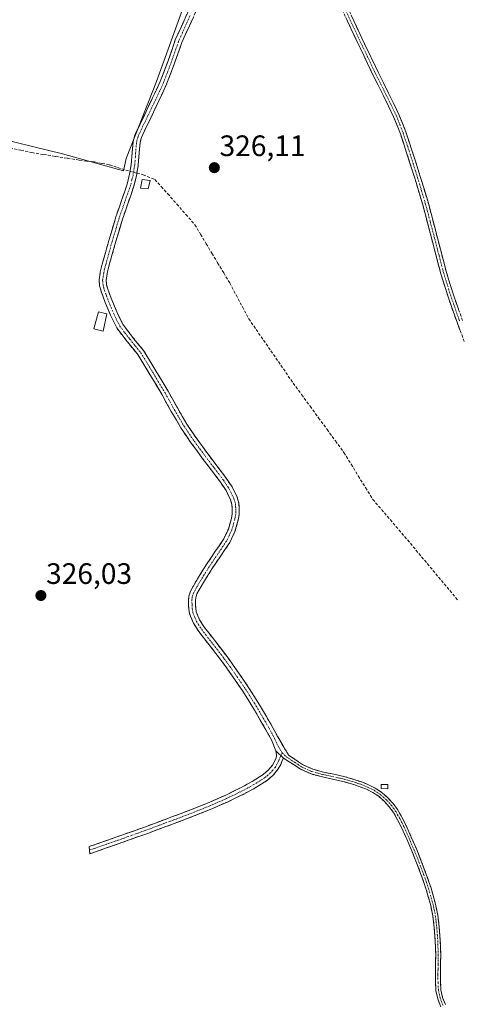
# Model space of a CAD drawing. Units: metres. Extents: x 580507 to 583961, y 4698824 to 4701178.
# Drawn here: x 583019 to 583168, y 4700355 to 4700689 of the extents above; entities that cross this region are included whole.
import ezdxf
from ezdxf.enums import TextEntityAlignment as Align

# ---------------------------------------------------------------- set-up
doc = ezdxf.new("R2010")
doc.units = ezdxf.units.M
doc.header["$MEASUREMENT"] = 0
doc.linetypes.add('TRAZO_Y_PUNTO', pattern=[1, 0.5, -0.25, 0, -0.25])
doc.linetypes.add('TRAZOSX2', pattern=[1.5, 1, -0.5])
for name, color, linetype, lineweight in [('Camino', 19, 'TRAZOSX2', 0), ('Camino Cxs', 19, 'Continuous', 0), ('Camino eje', 19, 'TRAZO_Y_PUNTO', 0), ('Carátula', 7, 'Continuous', 5), ('Corriente artificial lineal', 5, 'TRAZOSX2', 13), ('Corriente artificial lineal oculto', 135, 'TRAZO_Y_PUNTO', 13), ('Cultivos herbáceos CxS', 92, 'Continuous', 0), ('Cultivos leñosos CxS', 92, 'Continuous', 0), ('Edificación ligera', 1, 'Continuous', 0), ('Edificación ligera Cxs', 1, 'Continuous', 0), ('Punto de cota en terreno', 7, 'Continuous', 0), ('Rótulo de punto de cota en terreno', 19, 'Continuous', 0)]:
    doc.layers.add(name, color=color, linetype=linetype, lineweight=lineweight)
doc.styles.add('Arial', font='txt', dxfattribs={"height": 0.2})

# ---------------------------------------------------------------- blocks, each defined once
blk = doc.blocks.new('*U151')
at = {"layer": 'Cultivos herbáceos CxS', "color": 92, "linetype": 'Continuous', "lineweight": 0}
blk.add_polyline3d([(583054.2599, 4700637.4085, 326.7257), (583055.2295, 4700641.5513, 326.6308), (583065.4191, 4700667.7163, 326.9888), (583076.8251, 4700699.1301, 327.9352), (583075.3699, 4700710.7875, 329.2375), (583068.6439, 4700724.7517, 329.5813), (583051.3245, 4700724.1587, 329.9952), (583025.1521, 4700730.1983, 330.1693), (583008.3747, 4700737.5807, 330.5168), (582987.5709, 4700738.2519, 330.2698), (582976.1625, 4700738.2519, 330.4189), (582964.7535, 4700719.4615, 330.4179), (582952.0025, 4700692.6183, 330.4173), (582949.9891, 4700679.1967, 330.5916), (582947.3503, 4700670.6607, 331.0404), (582947.0163, 4700669.3221, 331.0732), (582954.1827, 4700666.7161, 330.7583), (582974.8609, 4700662.0163, 330.3341), (582988.4897, 4700656.3767, 329.457), (582998.8287, 4700651.6773, 327.5899), (583033.6055, 4700643.2177, 326.9211), (583054.2599, 4700637.4085, 326.7257)], close=True, dxfattribs=at)
blk = doc.blocks.new('5PATER')
at = {"layer": 'Carátula', "linetype": 'Continuous', "lineweight": 5}
h = blk.add_hatch(color=250, dxfattribs=at)
edge = h.paths.add_edge_path()
edge.add_ellipse((0, 0.01), major_axis=(-1.33, -1.34), ratio=0.999422, start_angle=0, end_angle=360)

msp = doc.modelspace()

# ---------------------------------------------------------------- linework, layer by layer
at = {"layer": 'Camino', "color": 19, "linetype": 'TRAZOSX2', "lineweight": 0}
for points in [[(583105.99, 4700440.75), (583104.45, 4700444.43), (583102.6, 4700447.88), (583098.75, 4700454.5), (583094.7, 4700460.97), (583091.14, 4700466.16), (583087.5, 4700471.27), (583083.68, 4700476.23), (583079.82, 4700481.19), (583077.98, 4700484.07), (583076.68, 4700487.24), (583076.41, 4700488.81), (583076.33, 4700490.38), (583076.29, 4700491.76), (583076.43, 4700493.13), (583077.02, 4700494.87), (583077.87, 4700496.49), (583080.08, 4700500.18), (583082.35, 4700503.82), (583085.31, 4700508.18), (583088.27, 4700512.59), (583089.85, 4700515.94), (583090.89, 4700519.53), (583091.14, 4700521.13), (583091.18, 4700522.73), (583091.04, 4700524.32), (583090.6, 4700525.9), (583089.05, 4700529.01), (583087.18, 4700531.85), (583084.08, 4700535.93), (583081, 4700540.01), (583077.28, 4700545.07), (583073.74, 4700550.25), (583070.49, 4700555.84), (583067.34, 4700561.48), (583063.27, 4700568.32), (583059.12, 4700575.11), (583055.49, 4700579.58), (583051.98, 4700584.14), (583049.92, 4700588.42), (583048.11, 4700592.81), (583047.38, 4700594.66), (583046.7, 4700596.55), (583046.18, 4700598.44), (583046.03, 4700600.33), (583046.4, 4700603.02), (583047.05, 4700605.71), (583049.31, 4700613.79), (583051.69, 4700621.77), (583053.62, 4700627.33), (583055.53, 4700632.91), (583056.36, 4700636.22), (583056.91, 4700639.59), (583057.13, 4700642.25), (583057.33, 4700644.91), (583057.53, 4700647.25), (583058.09, 4700649.51), (583059.77, 4700653.05), (583061.49, 4700656.55), (583064.13, 4700662.12), (583066.73, 4700667.69), (583069.38, 4700674.69), (583071.85, 4700681.77), (583074.47, 4700687.59), (583077.13, 4700693.42)], [(583079.33, 4700692.51), (583076.63, 4700686.61), (583074.06, 4700680.89), (583072.29, 4700675.83), (583071.6, 4700673.88), (583068.92, 4700666.77), (583066.27, 4700661.11), (583063.62, 4700655.53), (583061.91, 4700652.02), (583060.34, 4700648.71), (583059.88, 4700646.86), (583059.69, 4700644.72), (583059.5, 4700642.06), (583059.26, 4700639.3), (583058.68, 4700635.74), (583057.81, 4700632.23), (583055.86, 4700626.56), (583053.95, 4700621.04), (583051.59, 4700613.13), (583049.35, 4700605.11), (583048.73, 4700602.58), (583048.41, 4700600.26), (583048.52, 4700598.85), (583048.96, 4700597.27), (583049.6, 4700595.49), (583050.31, 4700593.7), (583052.09, 4700589.38), (583054.01, 4700585.39), (583057.34, 4700581.05), (583061.06, 4700576.49), (583065.3, 4700569.55), (583069.39, 4700562.67), (583072.55, 4700557.01), (583075.75, 4700551.52), (583079.22, 4700546.44), (583082.9, 4700541.43), (583085.97, 4700537.36), (583089.11, 4700533.22), (583091.11, 4700530.2), (583092.83, 4700526.75), (583093.39, 4700524.75), (583093.55, 4700522.8), (583093.51, 4700520.92), (583093.21, 4700519.01), (583092.08, 4700515.1), (583090.33, 4700511.41), (583087.27, 4700506.85), (583084.33, 4700502.52), (583082.1, 4700498.94), (583079.94, 4700495.33), (583079.2, 4700493.93), (583078.76, 4700492.62), (583078.66, 4700491.67), (583078.7, 4700490.48), (583078.77, 4700489.07), (583078.97, 4700487.9), (583080.1, 4700485.16), (583081.76, 4700482.56), (583085.55, 4700477.69), (583089.4, 4700472.69), (583093.09, 4700467.51), (583096.68, 4700462.27), (583100.78, 4700455.72), (583104.67, 4700449.04), (583106.59, 4700445.45), (583110.26, 4700439.3), (583112.64, 4700437.68), (583115.03, 4700436.06), (583118.44, 4700434.5), (583122.13, 4700433.54), (583125.59, 4700432.79), (583129.04, 4700432.03), (583132.07, 4700431.16), (583135.06, 4700430.18), (583137.4, 4700429.24), (583139.67, 4700428.1), (583141.99, 4700426.54), (583144.08, 4700424.67), (583145.74, 4700422.87), (583147.16, 4700420.9), (583148.71, 4700418.2), (583150.1, 4700415.42), (583151.88, 4700411.49), (583153.59, 4700407.52), (583155.26, 4700403.36), (583156.85, 4700399.17), (583158.55, 4700394.22), (583159.99, 4700389.18), (583160.84, 4700385.06), (583161.36, 4700380.9), (583161.7, 4700376.34), (583161.84, 4700371.78), (583161.8, 4700368.27), (583161.75, 4700364.77), (583161.78, 4700362.22), (583161.91, 4700359.68), (583162.45, 4700357.14), (583163.47, 4700354.69)], [(583169.85, 4700579.52), (583167.48, 4700585.7), (583164.55, 4700594.02), (583161.9, 4700602.44), (583158.83, 4700614.2), (583155.76, 4700625.88), (583153.05, 4700634.87), (583150.18, 4700643.85), (583148.18, 4700649.9), (583145.87, 4700655.76), (583142.41, 4700662.84), (583138.86, 4700669.97), (583133.32, 4700681.6), (583127.83, 4700693.28)], [(583129.61, 4700694.09), (583135.09, 4700682.44), (583140.62, 4700670.82), (583144.17, 4700663.71), (583147.66, 4700656.55), (583150.03, 4700650.57), (583152.05, 4700644.46), (583154.92, 4700635.45), (583157.65, 4700626.41), (583160.72, 4700614.7), (583163.79, 4700602.98), (583166.41, 4700594.64), (583169.32, 4700586.38)], [(583042.77, 4700407.06), (583042.65, 4700408.27), (583052.01, 4700411.53), (583061.35, 4700414.88), (583070.67, 4700418.31), (583077.04, 4700420.74), (583083.37, 4700423.27), (583088.72, 4700425.65), (583093.99, 4700428.2), (583097.91, 4700430.3), (583101.67, 4700432.71), (583103.34, 4700434.18), (583104.78, 4700435.91), (583106.06, 4700438.25), (583106.19, 4700439.34), (583105.99, 4700440.75)], [(583108.54, 4700438.3), (583108.08, 4700437.47), (583107.6, 4700436.13), (583106.75, 4700434.58), (583105.05, 4700432.52), (583103.11, 4700430.82), (583099.11, 4700428.26), (583095.07, 4700426.09), (583089.72, 4700423.5), (583084.29, 4700421.09), (583077.9, 4700418.54), (583071.5, 4700416.1), (583062.16, 4700412.65), (583052.8, 4700409.3), (583044.84, 4700406.52), (583042.9, 4700405.85), (583042.77, 4700407.06)], [(583161.94, 4700353.95), (583160.82, 4700356.63), (583160.22, 4700359.46), (583160.08, 4700362.17), (583160.05, 4700364.77), (583160.11, 4700368.3), (583160.14, 4700371.76), (583160, 4700376.25), (583159.67, 4700380.73), (583159.17, 4700384.79), (583158.34, 4700388.78), (583156.93, 4700393.71), (583155.26, 4700398.59), (583153.68, 4700402.74), (583152.02, 4700406.87), (583150.33, 4700410.8), (583148.57, 4700414.69), (583147.21, 4700417.39), (583145.73, 4700419.98), (583144.42, 4700421.8), (583142.89, 4700423.46), (583140.95, 4700425.2), (583138.81, 4700426.63), (583136.7, 4700427.69), (583134.48, 4700428.58), (583131.57, 4700429.54), (583128.63, 4700430.39), (583121.74, 4700431.89), (583117.87, 4700432.9), (583114.19, 4700434.58), (583111.64, 4700436.31), (583110.41, 4700437), (583108.54, 4700438.3)]]:
    msp.add_lwpolyline(points, dxfattribs=at)
at = {"layer": 'Camino Cxs', "color": 19, "linetype": 'Continuous', "lineweight": 0}
msp.add_lwpolyline([(583105.99, 4700440.75), (583108.54, 4700438.3)], dxfattribs=at)
msp.add_lwpolyline([(583105.99, 4700440.75), (583108.54, 4700438.3)], dxfattribs=at)
for points in [[(583161.94, 4700353.95, 325.83), (583160.82, 4700356.63, 325.8), (583160.22, 4700359.46, 325.76), (583160.08, 4700362.17, 325.72), (583160.05, 4700364.77, 325.69), (583160.11, 4700368.3, 325.65), (583160.14, 4700371.76, 325.63), (583160, 4700376.25, 325.64), (583159.67, 4700380.73, 325.65), (583159.17, 4700384.79, 325.65), (583158.34, 4700388.78, 325.67), (583157.64, 4700391.25, 325.68), (583156.93, 4700393.71, 325.7), (583156.1, 4700396.15, 325.71), (583155.26, 4700398.59, 325.7), (583153.68, 4700402.74, 325.67), (583152.02, 4700406.87, 325.72), (583150.33, 4700410.8, 325.75), (583148.57, 4700414.69, 325.73), (583147.21, 4700417.39, 325.74), (583145.73, 4700419.98, 325.75), (583144.42, 4700421.8, 325.75), (583142.89, 4700423.46, 325.76), (583140.95, 4700425.2, 325.77), (583138.81, 4700426.63, 325.77), (583136.7, 4700427.69, 325.77), (583134.48, 4700428.58, 325.76), (583131.57, 4700429.54, 325.74), (583128.63, 4700430.39, 325.73), (583125.19, 4700431.14, 325.75), (583121.74, 4700431.89, 325.79), (583117.87, 4700432.9, 325.81), (583114.19, 4700434.58, 325.8), (583111.64, 4700436.31, 325.87), (583110.41, 4700437, 325.94), (583108.54, 4700438.3, 326.07), (583108.54, 4700438.3, 326.07), (583105.99, 4700440.75, 326.1), (583104.45, 4700444.43, 325.99), (583102.6, 4700447.88, 325.93), (583100.68, 4700451.19, 325.97), (583098.75, 4700454.5, 325.95), (583096.73, 4700457.74, 325.98), (583094.7, 4700460.97, 325.92), (583092.92, 4700463.57, 325.93), (583091.14, 4700466.16, 325.99), (583089.32, 4700468.72, 325.99), (583087.5, 4700471.27, 325.99), (583085.59, 4700473.75, 326.05), (583083.68, 4700476.23, 325.99), (583081.75, 4700478.71, 326.02), (583079.82, 4700481.19, 326.01), (583077.98, 4700484.07, 326.02), (583076.68, 4700487.24, 326.08), (583076.41, 4700488.81, 326.11), (583076.33, 4700490.38, 326.11), (583076.29, 4700491.76, 326.1), (583076.43, 4700493.13, 326.11), (583077.02, 4700494.87, 326.09), (583077.87, 4700496.49, 326.06), (583080.08, 4700500.18, 326.02), (583082.35, 4700503.82, 326.04), (583083.83, 4700506, 326.01), (583085.31, 4700508.18, 326.03), (583086.79, 4700510.39, 326), (583088.27, 4700512.59, 325.95), (583089.85, 4700515.94, 325.95), (583090.89, 4700519.53, 325.97), (583091.14, 4700521.13, 325.97), (583091.18, 4700522.73, 325.97), (583091.04, 4700524.32, 325.97), (583090.6, 4700525.9, 325.97), (583089.05, 4700529.01, 325.98), (583087.18, 4700531.85, 325.97), (583085.63, 4700533.89, 325.96), (583084.08, 4700535.93, 325.95), (583082.54, 4700537.97, 325.96), (583081, 4700540.01, 325.96), (583079.14, 4700542.54, 325.95), (583077.28, 4700545.07, 325.95), (583075.51, 4700547.66, 325.97), (583073.74, 4700550.25, 325.97), (583072.12, 4700553.05, 325.98), (583070.49, 4700555.84, 326), (583068.92, 4700558.66, 326), (583067.34, 4700561.48, 325.99), (583065.31, 4700564.9, 325.99), (583063.27, 4700568.32, 325.97), (583061.2, 4700571.72, 325.99), (583059.12, 4700575.11, 325.99), (583057.31, 4700577.35, 326.02), (583055.49, 4700579.58, 326.04), (583053.74, 4700581.86, 326.05), (583051.98, 4700584.14, 326.1), (583049.92, 4700588.42, 326.19), (583048.11, 4700592.81, 326.27), (583047.38, 4700594.66, 326.32), (583046.7, 4700596.55, 326.37), (583046.18, 4700598.44, 326.39), (583046.03, 4700600.33, 326.39), (583046.4, 4700603.02, 326.38), (583047.05, 4700605.71, 326.36), (583048.18, 4700609.75, 326.33), (583049.31, 4700613.79, 326.32), (583050.5, 4700617.78, 326.4), (583051.69, 4700621.77, 326.44), (583052.66, 4700624.55, 326.41), (583053.62, 4700627.33, 326.4), (583054.58, 4700630.12, 326.46), (583055.53, 4700632.91, 326.59), (583056.36, 4700636.22, 326.64), (583056.91, 4700639.59, 326.64), (583057.13, 4700642.25, 326.72), (583057.33, 4700644.91, 326.84), (583057.53, 4700647.25, 326.96), (583058.09, 4700649.51, 327.02), (583059.77, 4700653.05, 326.9), (583061.49, 4700656.55, 326.84), (583062.81, 4700659.34, 327.02), (583064.13, 4700662.12, 327.29), (583065.43, 4700664.91, 327.29), (583066.73, 4700667.69, 327.28), (583068.06, 4700671.19, 327.8), (583069.38, 4700674.69, 327.97), (583070.62, 4700678.23, 327.63), (583071.85, 4700681.77, 327.46), (583073.16, 4700684.68, 327.56), (583074.47, 4700687.59, 327.87), (583075.8, 4700690.51, 327.72)], [(583077.98, 4700689.56, 327.04), (583076.63, 4700686.61, 326.92), (583075.35, 4700683.75, 326.72), (583074.06, 4700680.89, 326.87), (583073.18, 4700678.36, 326.94), (583072.29, 4700675.83, 327.08), (583071.6, 4700673.88, 327.16), (583070.26, 4700670.33, 327.02), (583068.92, 4700666.77, 326.77), (583067.6, 4700663.94, 326.68), (583066.27, 4700661.11, 326.56), (583064.95, 4700658.32, 326.46), (583063.62, 4700655.53, 326.48), (583061.91, 4700652.02, 326.39), (583060.34, 4700648.71, 326.48), (583059.88, 4700646.86, 326.51), (583059.69, 4700644.72, 326.46), (583059.5, 4700642.06, 326.41), (583059.26, 4700639.3, 326.38), (583058.68, 4700635.74, 326.45), (583057.81, 4700632.23, 326.46), (583056.84, 4700629.4, 326.33), (583055.86, 4700626.56, 326.26), (583054.91, 4700623.8, 326.24), (583053.95, 4700621.04, 326.27), (583052.77, 4700617.09, 326.29), (583051.59, 4700613.13, 326.2), (583050.47, 4700609.12, 326.18), (583049.35, 4700605.11, 326.2), (583048.73, 4700602.58, 326.23), (583048.41, 4700600.26, 326.25), (583048.52, 4700598.85, 326.24), (583048.96, 4700597.27, 326.2), (583049.6, 4700595.49, 326.15), (583050.31, 4700593.7, 326.09), (583052.09, 4700589.38, 326.03), (583054.01, 4700585.39, 326.02), (583055.68, 4700583.22, 325.99), (583057.34, 4700581.05, 326), (583059.2, 4700578.77, 326.01), (583061.06, 4700576.49, 325.99), (583063.18, 4700573.02, 325.99), (583065.3, 4700569.55, 325.98), (583067.35, 4700566.11, 326), (583069.39, 4700562.67, 326.01), (583070.97, 4700559.84, 326.04), (583072.55, 4700557.01, 326.02), (583074.15, 4700554.27, 325.99), (583075.75, 4700551.52, 325.98), (583077.49, 4700548.98, 325.96), (583079.22, 4700546.44, 325.94), (583081.06, 4700543.94, 325.95), (583082.9, 4700541.43, 325.94), (583084.44, 4700539.4, 325.93), (583085.97, 4700537.36, 325.94), (583087.54, 4700535.29, 325.95), (583089.11, 4700533.22, 325.96), (583091.11, 4700530.2, 325.98), (583092.83, 4700526.75, 325.97), (583093.39, 4700524.75, 325.96), (583093.55, 4700522.8, 325.96), (583093.51, 4700520.92, 325.95), (583093.21, 4700519.01, 325.95), (583092.08, 4700515.1, 325.96), (583090.33, 4700511.41, 325.96), (583088.8, 4700509.13, 325.99), (583087.27, 4700506.85, 326), (583085.8, 4700504.69, 325.98), (583084.33, 4700502.52, 325.99), (583082.1, 4700498.94, 325.98), (583079.94, 4700495.33, 326.02), (583079.2, 4700493.93, 326.04), (583078.76, 4700492.62, 326.05), (583078.66, 4700491.67, 326.05), (583078.7, 4700490.48, 326.05), (583078.77, 4700489.07, 326.06), (583078.97, 4700487.9, 326.05), (583080.1, 4700485.16, 326.02), (583081.76, 4700482.56, 326.01), (583083.66, 4700480.13, 325.98), (583085.55, 4700477.69, 325.97), (583087.48, 4700475.19, 325.99), (583089.4, 4700472.69, 325.95), (583091.25, 4700470.1, 325.99), (583093.09, 4700467.51, 325.97), (583094.89, 4700464.89, 325.91), (583096.68, 4700462.27, 325.92), (583098.73, 4700459, 325.94), (583100.78, 4700455.72, 325.96), (583102.73, 4700452.38, 325.98), (583104.67, 4700449.04, 325.91), (583106.59, 4700445.45, 325.99), (583108.43, 4700442.38, 326), (583110.26, 4700439.3, 326.01), (583112.64, 4700437.68, 325.9), (583115.03, 4700436.06, 325.81), (583118.44, 4700434.5, 325.8), (583122.13, 4700433.54, 325.82), (583125.59, 4700432.79, 325.77), (583129.04, 4700432.03, 325.74), (583132.07, 4700431.16, 325.73), (583135.06, 4700430.18, 325.75), (583137.4, 4700429.24, 325.77), (583139.67, 4700428.1, 325.79), (583141.99, 4700426.54, 325.78), (583144.08, 4700424.67, 325.76), (583145.74, 4700422.87, 325.76), (583147.16, 4700420.9, 325.75), (583148.71, 4700418.2, 325.72), (583150.1, 4700415.42, 325.74), (583151.88, 4700411.49, 325.75), (583153.59, 4700407.52, 325.67), (583155.26, 4700403.36, 325.63), (583156.85, 4700399.17, 325.67), (583157.7, 4700396.7, 325.67), (583158.55, 4700394.22, 325.65), (583159.27, 4700391.7, 325.63), (583159.99, 4700389.18, 325.62), (583160.84, 4700385.06, 325.61), (583161.36, 4700380.9, 325.62), (583161.7, 4700376.34, 325.61), (583161.84, 4700371.78, 325.58), (583161.8, 4700368.27, 325.61), (583161.75, 4700364.77, 325.65), (583161.78, 4700362.22, 325.68), (583161.91, 4700359.68, 325.73), (583162.45, 4700357.14, 325.75), (583163.47, 4700354.69, 325.74)], [(583168.67, 4700582.61, 326.05), (583167.48, 4700585.7, 326.07), (583166.02, 4700589.86, 326.14), (583164.55, 4700594.02, 326.09), (583163.23, 4700598.23, 326.03), (583161.9, 4700602.44, 326.06), (583160.88, 4700606.36, 326.12), (583159.85, 4700610.28, 326.12), (583158.83, 4700614.2, 326.09), (583157.81, 4700618.09, 326.07), (583156.78, 4700621.99, 326.14), (583155.76, 4700625.88, 326.2), (583154.41, 4700630.38, 326.19), (583153.05, 4700634.87, 326.17), (583151.62, 4700639.36, 326.22), (583150.18, 4700643.85, 326.33), (583149.18, 4700646.88, 326.31), (583148.18, 4700649.9, 326.27), (583147.03, 4700652.83, 326.23), (583145.87, 4700655.76, 326.31), (583144.14, 4700659.3, 326.31), (583142.41, 4700662.84, 326.27), (583140.64, 4700666.41, 326.35), (583138.86, 4700669.97, 326.29), (583137.01, 4700673.85, 326.24), (583135.17, 4700677.72, 326.41), (583133.32, 4700681.6, 326.28), (583131.49, 4700685.49, 326.29), (583129.66, 4700689.39, 326.38)], [(583131.44, 4700690.21, 326.48), (583133.26, 4700686.32, 326.38), (583135.09, 4700682.44, 326.4), (583136.93, 4700678.57, 326.53), (583138.78, 4700674.69, 326.34), (583140.62, 4700670.82, 326.4), (583142.4, 4700667.27, 326.42), (583144.17, 4700663.71, 326.34), (583145.92, 4700660.13, 326.42), (583147.66, 4700656.55, 326.39), (583148.85, 4700653.56, 326.35), (583150.03, 4700650.57, 326.39), (583151.04, 4700647.52, 326.43), (583152.05, 4700644.46, 326.36), (583153.49, 4700639.96, 326.21), (583154.92, 4700635.45, 326.18), (583156.29, 4700630.93, 326.23), (583157.65, 4700626.41, 326.19), (583158.67, 4700622.51, 326.13), (583159.7, 4700618.6, 326.11), (583160.72, 4700614.7, 326.13), (583161.74, 4700610.79, 326.15), (583162.77, 4700606.89, 326.1), (583163.79, 4700602.98, 326.05), (583165.1, 4700598.81, 326.05), (583166.41, 4700594.64, 326.12), (583167.87, 4700590.51, 326.1)]]:
    msp.add_polyline3d(points, dxfattribs=at)
msp.add_polyline3d([(583108.54, 4700438.3, 326.07), (583108.08, 4700437.47, 326.05), (583107.6, 4700436.13, 325.99), (583106.75, 4700434.58, 325.93), (583105.05, 4700432.52, 325.92), (583103.11, 4700430.82, 325.89), (583099.11, 4700428.26, 325.82), (583095.07, 4700426.09, 325.87), (583092.4, 4700424.8, 325.92), (583089.72, 4700423.5, 325.98), (583087.01, 4700422.3, 326.01), (583084.29, 4700421.09, 325.98), (583081.1, 4700419.82, 325.96), (583077.9, 4700418.54, 325.96), (583074.7, 4700417.32, 325.96), (583071.5, 4700416.1, 325.93), (583066.83, 4700414.38, 325.86), (583062.16, 4700412.65, 325.87), (583057.48, 4700410.98, 325.9), (583052.8, 4700409.3, 325.87), (583048.82, 4700407.91, 325.86), (583044.84, 4700406.52, 325.87), (583042.9, 4700405.85, 325.87), (583042.65, 4700408.27, 325.94), (583047.33, 4700409.9, 325.91), (583052.01, 4700411.53, 325.94), (583056.68, 4700413.21, 325.98), (583061.35, 4700414.88, 325.94), (583066.01, 4700416.6, 325.96), (583070.67, 4700418.31, 326.03), (583073.86, 4700419.53, 326.01), (583077.04, 4700420.74, 325.99), (583080.21, 4700422.01, 326.02), (583083.37, 4700423.27, 326.06), (583086.05, 4700424.46, 326.05), (583088.72, 4700425.65, 326), (583091.36, 4700426.93, 325.99), (583093.99, 4700428.2, 325.96), (583097.91, 4700430.3, 325.93), (583101.67, 4700432.71, 326.09), (583103.34, 4700434.18, 326.06), (583104.78, 4700435.91, 326.05), (583106.06, 4700438.25, 326.14), (583106.19, 4700439.34, 326.13), (583105.99, 4700440.75, 326.1), (583108.54, 4700438.3, 326.07)], close=True, dxfattribs=at)
at = {"layer": 'Camino eje', "color": 19, "linetype": 'TRAZO_Y_PUNTO', "lineweight": 0}
for points in [[(583128.72, 4700693.69), (583134.21, 4700682.02), (583136.97, 4700676.21), (583139.74, 4700670.4), (583141.52, 4700666.83), (583143.29, 4700663.28), (583145.02, 4700659.74), (583146.77, 4700656.16), (583147.95, 4700653.17), (583149.11, 4700650.24), (583151.12, 4700644.16), (583152.55, 4700639.67), (583153.99, 4700635.16), (583155.34, 4700630.67), (583156.71, 4700626.15), (583158.24, 4700620.29), (583159.78, 4700614.45), (583161.31, 4700608.59), (583162.85, 4700602.71), (583164.17, 4700598.5), (583165.48, 4700594.33), (583168.4, 4700586.04)], [(583076.88, 4700690.02), (583075.55, 4700687.1), (583074.27, 4700684.24), (583072.96, 4700681.33), (583072.07, 4700678.8), (583070.84, 4700675.26), (583070.49, 4700674.29), (583069.17, 4700670.79), (583067.83, 4700667.23), (583066.5, 4700664.4), (583065.2, 4700661.62), (583063.88, 4700658.83), (583062.56, 4700656.04), (583061.7, 4700654.29), (583060.84, 4700652.54), (583059.22, 4700649.11), (583058.71, 4700647.06), (583058.61, 4700645.89), (583058.51, 4700644.82), (583058.41, 4700643.49), (583058.32, 4700642.16), (583058.21, 4700640.83), (583058.09, 4700639.45), (583057.52, 4700635.98), (583057.11, 4700634.33), (583056.67, 4700632.57), (583055.7, 4700629.74), (583054.74, 4700626.95), (583053.79, 4700624.19), (583052.82, 4700621.41), (583050.45, 4700613.46), (583048.2, 4700605.41), (583047.89, 4700604.15), (583047.57, 4700602.8), (583047.22, 4700600.3), (583047.35, 4700598.65), (583047.61, 4700597.7), (583047.83, 4700596.91), (583048.49, 4700595.08), (583049.21, 4700593.26), (583051.01, 4700588.9), (583053, 4700584.77), (583054.75, 4700582.49), (583056.42, 4700580.32), (583058.23, 4700578.08), (583060.09, 4700575.8), (583064.29, 4700568.94), (583068.37, 4700562.08), (583071.52, 4700556.43), (583073.12, 4700553.68), (583074.75, 4700550.89), (583078.25, 4700545.76), (583081.95, 4700540.72), (583085.03, 4700536.65), (583086.58, 4700534.61), (583088.15, 4700532.54), (583089.08, 4700531.12), (583090.08, 4700529.61), (583091.72, 4700526.33), (583092.22, 4700524.54), (583092.3, 4700523.56), (583092.37, 4700522.77), (583092.35, 4700521.97), (583092.33, 4700521.03), (583092.05, 4700519.27), (583090.97, 4700515.52), (583090.09, 4700513.68), (583089.3, 4700512), (583086.29, 4700507.52), (583083.34, 4700503.17), (583081.09, 4700499.56), (583078.91, 4700495.91), (583078.54, 4700495.21), (583078.11, 4700494.4), (583077.89, 4700493.75), (583077.6, 4700492.88), (583077.5, 4700491.95), (583077.5, 4700491.03), (583077.52, 4700490.43), (583077.59, 4700488.94), (583077.83, 4700487.57), (583078.48, 4700485.99), (583079.04, 4700484.62), (583080.79, 4700481.88), (583084.62, 4700476.96), (583088.45, 4700471.98), (583092.12, 4700466.84), (583095.69, 4700461.62), (583099.77, 4700455.11), (583101.69, 4700451.8), (583103.64, 4700448.46), (583104.56, 4700446.74), (583105.52, 4700444.94), (583106.29, 4700443.1), (583108.11, 4700440.04)], [(583107.68, 4700439.13), (583107.07, 4700437.86), (583106.83, 4700437.19), (583105.77, 4700435.25), (583104.92, 4700434.22), (583104.2, 4700433.35), (583103.23, 4700432.5), (583102.39, 4700431.77), (583098.51, 4700429.28), (583096.49, 4700428.2), (583094.53, 4700427.15), (583089.22, 4700424.58), (583086.55, 4700423.39), (583083.83, 4700422.18), (583077.47, 4700419.64), (583071.09, 4700417.21), (583066.42, 4700415.48), (583061.76, 4700413.77), (583057.08, 4700412.09), (583052.41, 4700410.42), (583048.43, 4700409.03), (583044.45, 4700407.64), (583042.77, 4700407.06)], [(583108.11, 4700440.04), (583107.68, 4700439.13)], [(583108.11, 4700440.04), (583109.75, 4700438.48), (583110.34, 4700438.15), (583111.53, 4700437.34), (583112.14, 4700437), (583113.36, 4700436.17), (583114.61, 4700435.32), (583118.16, 4700433.7), (583121.94, 4700432.72), (583127.11, 4700431.59), (583128.84, 4700431.21), (583130.35, 4700430.78), (583131.82, 4700430.35), (583133.28, 4700429.87), (583134.77, 4700429.38), (583137.05, 4700428.47), (583139.24, 4700427.37), (583140.31, 4700426.65), (583141.47, 4700425.87), (583143.49, 4700424.07), (583145.08, 4700422.34), (583146.45, 4700420.44), (583147.22, 4700419.09), (583147.96, 4700417.8), (583148.66, 4700416.41), (583149.34, 4700415.06), (583151.11, 4700411.15), (583152.81, 4700407.2), (583154.47, 4700403.05), (583155.26, 4700400.98), (583156.06, 4700398.88), (583156.89, 4700396.44), (583157.74, 4700393.97), (583159.17, 4700388.98), (583159.58, 4700386.99), (583160.01, 4700384.93), (583160.27, 4700382.85), (583160.52, 4700380.82), (583160.69, 4700378.54), (583160.85, 4700376.3), (583160.99, 4700371.77), (583160.97, 4700370.02), (583160.96, 4700368.29), (583160.93, 4700366.54), (583160.9, 4700364.77), (583160.93, 4700362.2), (583161.07, 4700359.57), (583161.64, 4700356.89), (583162.71, 4700354.32)]]:
    msp.add_lwpolyline(points, dxfattribs=at)
at = {"layer": 'Corriente artificial lineal', "color": 5, "linetype": 'TRAZOSX2', "lineweight": 13}
for points in [[(583015.78, 4700645.2, 327.61), (583019.47, 4700644.39, 327.33), (583023.16, 4700643.58, 326.99), (583027.19, 4700642.94, 326.9), (583031.23, 4700642.3, 326.81), (583035.26, 4700641.66, 327.29), (583039.29, 4700641.02, 327.26), (583041.88, 4700640.72, 327.17), (583044.47, 4700640.42, 327.13), (583047.02, 4700639.92, 327.01), (583049.56, 4700639.42, 326.9), (583052.3, 4700638.54, 326.65), (583055.03, 4700637.66, 326.63), (583056.53, 4700637.25, 326.63)], [(583058.82, 4700636.63, 326.43), (583060.94, 4700636.05, 326.25), (583064.91, 4700634.46, 326.15), (583067.09, 4700632.04, 326.09), (583069.28, 4700629.62, 326.09), (583072.35, 4700626.13, 326.07), (583075.42, 4700622.64, 326.04), (583078.48, 4700619.14, 326.06), (583080.41, 4700615.91, 326.04), (583082.33, 4700612.67, 326.01), (583084.26, 4700609.44, 326), (583086.18, 4700606.21, 325.99), (583088.25, 4700602.79, 326.01), (583090.31, 4700599.38, 326.01), (583092.45, 4700595.34, 326), (583094.6, 4700591.3, 325.99), (583096.74, 4700587.26, 325.96), (583099.25, 4700583.62, 325.96), (583101.77, 4700579.99, 325.97), (583104.28, 4700576.35, 325.99), (583106.79, 4700572.71, 325.93), (583109.31, 4700569.07, 325.97), (583111.82, 4700565.43, 325.97), (583114.69, 4700561.51, 325.97), (583117.55, 4700557.58, 325.95), (583120.42, 4700553.66, 325.91), (583123.29, 4700549.73, 325.98), (583126.15, 4700545.81, 325.96), (583129.02, 4700541.89, 325.97), (583131.47, 4700537.92, 325.89), (583133.91, 4700533.95, 325.97), (583136.36, 4700529.98, 325.88), (583138.81, 4700526.01, 325.87), (583141.75, 4700522.57, 325.89), (583144.7, 4700519.13, 325.88), (583147.64, 4700515.69, 325.87), (583150.58, 4700512.25, 325.88), (583153.46, 4700508.81, 325.87), (583156.33, 4700505.37, 325.89), (583159.2, 4700501.93, 325.83), (583162.07, 4700498.49, 325.66), (583164.95, 4700495.05, 325.73), (583167.82, 4700491.61, 325.73)]]:
    msp.add_polyline3d(points, dxfattribs=at)
at = {"layer": 'Corriente artificial lineal oculto', "color": 135, "linetype": 'TRAZO_Y_PUNTO', "lineweight": 13}
msp.add_polyline3d([(583056.53, 4700637.25, 326.63), (583058.82, 4700636.63, 326.43)], dxfattribs=at)
at = {"layer": 'Cultivos herbáceos CxS', "color": 92, "linetype": 'Continuous', "lineweight": 0}
msp.add_polyline3d([(583054.26, 4700637.41, 326.73), (583055.23, 4700641.55, 326.63), (583065.42, 4700667.72, 326.99), (583076.83, 4700699.13, 327.94), (583075.37, 4700710.79, 329.24), (583068.64, 4700724.75, 329.58), (583051.32, 4700724.16, 330), (583025.15, 4700730.2, 330.17), (583008.37, 4700737.58, 330.52), (582987.57, 4700738.25, 330.27), (582976.16, 4700738.25, 330.42), (582964.75, 4700719.46, 330.42), (582952, 4700692.62, 330.42), (582949.99, 4700679.2, 330.59), (582947.35, 4700670.66, 331.04), (582947.02, 4700669.32, 331.07), (582954.18, 4700666.72, 330.76), (582974.86, 4700662.02, 330.33), (582988.49, 4700656.38, 329.46), (582998.83, 4700651.68, 327.59), (583033.61, 4700643.22, 326.92), (583054.26, 4700637.41, 326.73)], dxfattribs=at)
at = {"layer": 'Cultivos leñosos CxS', "color": 92, "linetype": 'Continuous', "lineweight": 0}
msp.add_polyline3d([(583054.26, 4700637.41, 326.73), (583033.61, 4700643.22, 326.92), (582998.83, 4700651.68, 327.59), (582988.49, 4700656.38, 329.46), (582974.86, 4700662.02, 330.33), (582954.18, 4700666.72, 330.76), (582947.02, 4700669.32, 331.07), (582947.35, 4700670.66, 331.04), (582949.99, 4700679.2, 330.59), (582952, 4700692.62, 330.42), (582964.75, 4700719.46, 330.42), (582976.16, 4700738.25, 330.42), (582987.57, 4700738.25, 330.27), (583008.37, 4700737.58, 330.52), (583025.15, 4700730.2, 330.17), (583051.32, 4700724.16, 330), (583068.64, 4700724.75, 329.58), (583075.37, 4700710.79, 329.24), (583076.83, 4700699.13, 327.94), (583065.42, 4700667.72, 326.99), (583055.23, 4700641.55, 326.63), (583054.26, 4700637.41, 326.73)], close=True, dxfattribs=at)
msp.add_polyline3d([(583054.26, 4700637.41, 326.73), (583055.23, 4700641.55, 326.63), (583065.42, 4700667.72, 326.99), (583076.83, 4700699.13, 327.94), (583075.37, 4700710.79, 329.24), (583068.64, 4700724.75, 329.58), (583051.32, 4700724.16, 330), (583025.15, 4700730.2, 330.17), (583008.37, 4700737.58, 330.52), (582987.57, 4700738.25, 330.27), (582976.16, 4700738.25, 330.42), (582964.75, 4700719.46, 330.42), (582952, 4700692.62, 330.42), (582949.99, 4700679.2, 330.59), (582947.35, 4700670.66, 331.04), (582947.02, 4700669.32, 331.07), (582954.18, 4700666.72, 330.76), (582974.86, 4700662.02, 330.33), (582988.49, 4700656.38, 329.46), (582998.83, 4700651.68, 327.59), (583033.61, 4700643.22, 326.92), (583054.26, 4700637.41, 326.73)], dxfattribs=at)
at = {"layer": 'Edificación ligera', "color": 1, "linetype": 'Continuous', "lineweight": 0}
for points in [[(583063.3, 4700634.11, 326.2), (583062.7, 4700631.27, 326.17), (583060.1, 4700631.56, 326.29), (583060.59, 4700634.41, 326.32), (583063.3, 4700634.11, 326.2)], [(583048.64, 4700588.93, 326.29), (583047.39, 4700583.08, 326.16), (583044.23, 4700583.79, 326.28), (583045.76, 4700589.55, 326.44), (583048.64, 4700588.93, 326.29)], [(583143.89, 4700429.31, 325.74), (583143.89, 4700427.86, 325.76), (583141.64, 4700427.93, 325.79), (583141.68, 4700429.31, 325.77), (583143.89, 4700429.31, 325.74)]]:
    msp.add_polyline3d(points, dxfattribs=at)
at = {"layer": 'Edificación ligera Cxs', "color": 1, "linetype": 'Continuous', "lineweight": 0}
for points in [[(583063.3, 4700634.11, 326.2), (583062.7, 4700631.27, 326.17), (583060.1, 4700631.56, 326.29), (583060.59, 4700634.41, 326.32), (583063.3, 4700634.11, 326.2)], [(583048.64, 4700588.93, 326.29), (583047.39, 4700583.08, 326.16), (583044.23, 4700583.79, 326.28), (583045.76, 4700589.55, 326.44), (583048.64, 4700588.93, 326.29)], [(583143.89, 4700429.31, 325.74), (583143.89, 4700427.86, 325.76), (583141.64, 4700427.93, 325.79), (583141.68, 4700429.31, 325.78), (583143.89, 4700429.31, 325.74)]]:
    msp.add_polyline3d(points, close=True, dxfattribs=at)

# ---------------------------------------------------------------- block references
at = {"layer": 'Cultivos herbáceos CxS', "color": 92, "linetype": 'Continuous', "lineweight": 0}
msp.add_blockref('*U151', (0, 0), dxfattribs=at)
at = {"layer": 'Punto de cota en terreno', "linetype": 'Continuous', "lineweight": 0}
for p in [(583085.09, 4700638.46, 326.11), (583026.28, 4700493.39, 326.03)]:
    msp.add_blockref('5PATER', p, dxfattribs=at)

# ---------------------------------------------------------------- texts
at = {"layer": 'Rótulo de punto de cota en terreno', "color": 19, "linetype": 'Continuous', "lineweight": 0, "style": 'Arial'}
for s, p in [('326,11', (583086.85, 4700640.22)), ('326,03', (583028.04, 4700495.15))]:
    msp.add_text(s, height=7, dxfattribs=at).set_placement(p, align=Align.BOTTOM_LEFT)

doc.saveas('drawing.dxf')
